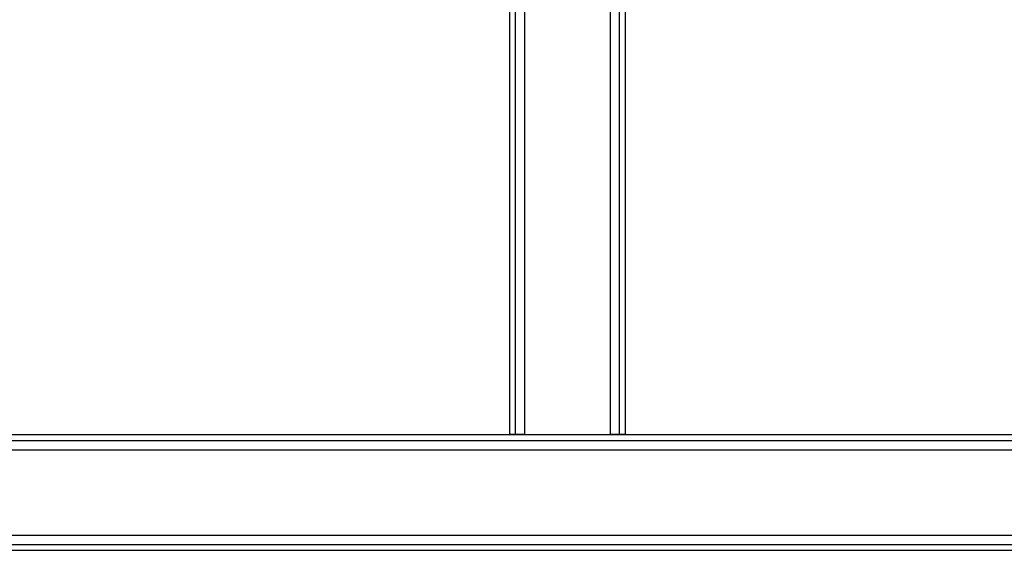
# Model space of a CAD drawing. Units: millimetres. Extents: x -10760 to 11893, y -3372 to 5897.
# Drawn here: x -7387 to -7046, y 2461 to 2645 of the extents above; entities that cross this region are included whole.
import ezdxf

# ---------------------------------------------------------------- set-up
doc = ezdxf.new("R2010")
doc.units = ezdxf.units.MM
doc.layers.add('Toestel 2D', color=7, linetype='Continuous', lineweight=20)

# ---------------------------------------------------------------- blocks, each defined once
blk = doc.blocks.new('BG-4081-GM')
at = {"layer": 'Toestel 2D', "linetype": 'Continuous', "lineweight": 25}
for p, q in [((-7217.38, 2501.46), (-7217.38, 2991.46)), ((-7215.38, 2501.46), (-7215.38, 2991.46)), ((-7212.18, 2501.46), (-7212.18, 2991.46)), ((-7182.58, 2501.46), (-7182.58, 2991.46)), ((-7179.38, 2501.46), (-7179.38, 2991.46)), ((-7177.38, 2501.46), (-7177.38, 2991.46)), ((-7496.88, 2501.46), (-6497.88, 2501.46)), ((-7217.38, 2501.46), (-7212.18, 2501.46)), ((-7212.18, 2501.46), (-7217.38, 2501.46)), ((-7215.38, 2501.46), (-7212.18, 2501.46)), ((-7212.18, 2501.46), (-7215.38, 2501.46)), ((-7212.18, 2501.46), (-7182.58, 2501.46)), ((-7179.38, 2501.46), (-7182.58, 2501.46)), ((-7182.58, 2501.46), (-7179.38, 2501.46)), ((-7177.38, 2501.46), (-7182.58, 2501.46)), ((-7182.58, 2501.46), (-7177.38, 2501.46)), ((-7496.88, 2499.46), (-6497.88, 2499.46)), ((-7496.88, 2496.26), (-6497.88, 2496.26)), ((-7496.88, 2466.66), (-6497.88, 2466.66)), ((-7496.88, 2463.46), (-6497.88, 2463.46)), ((-7496.88, 2461.46), (-6497.88, 2461.46))]:
    blk.add_line(p, q, dxfattribs=at)

msp = doc.modelspace()

# ---------------------------------------------------------------- block references
msp.add_blockref('BG-4081-GM', (0, 0))

doc.saveas('drawing.dxf')
